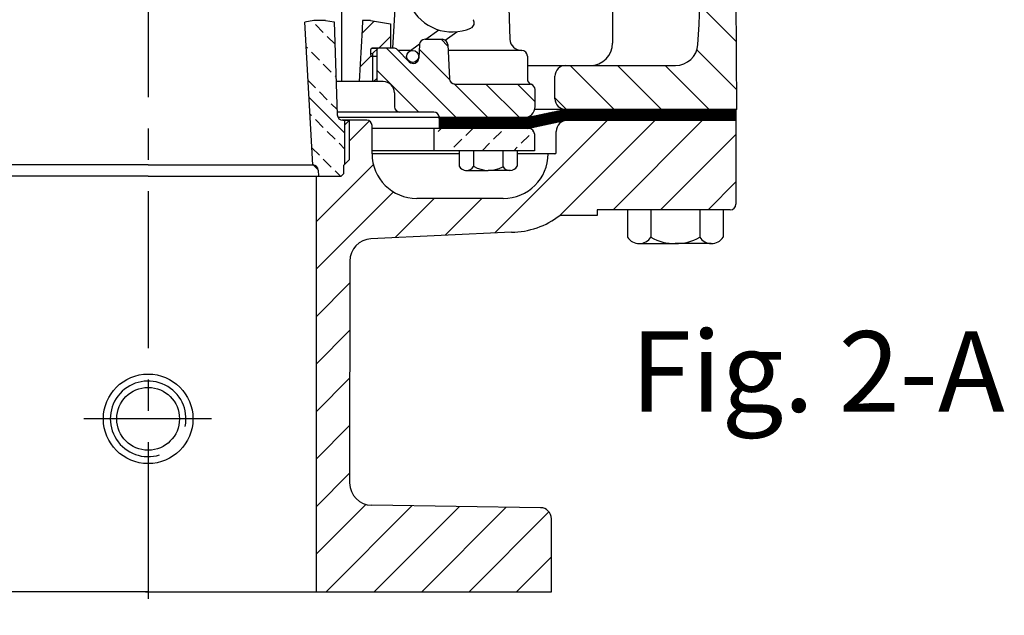
# Model space of a CAD drawing. Extents: x -18.9 to 18.7, y 0 to 9.4.
# Drawn here: x -14.2 to -8.7, y 0 to 3.3 of the extents above; entities that cross this region are included whole.
import ezdxf

# ---------------------------------------------------------------- set-up
doc = ezdxf.new("R2010")
doc.units = 0
doc.header["$LTSCALE"] = 0.7
doc.header["$MEASUREMENT"] = 0
doc.linetypes.add('CENTER', pattern=[2, 1.25, -0.25, 0.25, -0.25])
doc.linetypes.add('HIDDEN', pattern=[0.375, 0.25, -0.125])
doc.layers.add('CEN', color=3, linetype='CENTER')
doc.layers.add('OBJ', color=7, linetype='CONTINUOUS')
doc.styles.add('ROMAND', font='romand', dxfattribs={"height": 0.25})

msp = doc.modelspace()

# ---------------------------------------------------------------- linework, layer by layer
at = {"layer": 'CEN', "color": 7}
for p, q in [((-13.4925, 9.364), (-13.4925, -0.0032)), ((-13.1393, 1.0937), (-13.8507, 1.0937))]:
    msp.add_line(p, q, dxfattribs=at)
at = {"layer": 'OBJ'}
for p, q in [((-12.4134, 6.4652), (-12.4134, 2.9764)), ((-10.2069, 2.8207), (-10.2112, 3.7337)), ((-12.1048, 3.5517), (-12.1286, 3.1639)), ((-10.8998, 3.5262), (-10.8998, 3.1914)), ((-11.4832, 3.4881), (-11.4726, 3.2125)), ((-10.2087, 3.1989), (-10.411, 3.4012)), ((-12.5675, 3.3179), (-12.6175, 3.309)), ((-12.5725, 2.5109), (-12.6175, 3.309)), ((-12.5025, 3.3179), (-12.5675, 3.3179)), ((-12.5025, 3.3179), (-12.4533, 3.3092)), ((-12.4533, 3.3092), (-12.4366, 2.7907)), ((-12.2996, 3.2448), (-12.2301, 3.3143)), ((-12.2958, 3.3174), (-12.2984, 3.2675)), ((-12.2504, 3.3179), (-12.2958, 3.3174)), ((-12.2504, 3.3179), (-12.1396, 3.2985)), ((-12.1396, 3.2985), (-12.1396, 3.1639)), ((-11.6774, 3.322), (-11.6762, 3.3201)), ((-12.5146, 3.2509), (-12.5588, 3.2951)), ((-12.2984, 3.2675), (-12.3137, 2.9764)), ((-11.9423, 3.2125), (-11.8704, 3.2649)), ((-11.8343, 3.2077), (-11.7696, 3.2549)), ((-12.4493, 3.1856), (-12.4925, 3.2288)), ((-12.2038, 3.1639), (-12.1396, 3.2281)), ((-11.9467, 3.2125), (-11.8508, 3.2125)), ((-11.8192, 3.1742), (-11.8575, 3.2125)), ((-12.603, 3.1625), (-12.6096, 3.1692)), ((-12.5367, 3.0962), (-12.5809, 3.1404)), ((-12.1235, 3.1639), (-12.242, 3.1639)), ((-12.242, 3.1639), (-12.2086, 3.1639)), ((-12.2396, 3.1329), (-12.2086, 3.1639)), ((-12.2161, 3.1564), (-12.2161, 2.9764)), ((-11.7738, 2.7752), (-12.1625, 3.1639)), ((-12.1014, 3.1547), (-12.0349, 3.0871)), ((-12.0279, 3.15), (-12.0968, 3.15)), ((-12.0356, 3.1443), (-11.9775, 3.1868)), ((-11.9779, 3.1827), (-11.9814, 3.1076)), ((-11.8103, 2.9886), (-11.9791, 3.1573)), ((-11.8196, 3.1827), (-11.8108, 2.9925)), ((-11.4077, 3.15), (-11.8181, 3.15)), ((-11.4068, 3.15), (-11.4077, 3.15)), ((-10.2074, 2.9325), (-10.429, 3.154)), ((-12.3094, 3.0583), (-12.2479, 3.1198)), ((-12.2495, 3.1329), (-12.2396, 3.1329)), ((-12.2161, 3.1169), (-12.242, 3.1169)), ((-12.2396, 3.1329), (-12.2396, 2.9764)), ((-11.9958, 3.0898), (-11.983, 3.0992)), ((-11.3756, 3.1187), (-11.3756, 2.9908)), ((-12.4704, 3.0299), (-12.5146, 3.0741)), ((-11.9815, 2.8062), (-12.2161, 3.0408)), ((-11.3756, 3.0664), (-10.5483, 3.0664)), ((-10.8912, 2.8207), (-11.1369, 3.0664)), ((-11.0043, 3.0664), (-11.0057, 3.0678)), ((-10.626, 2.8207), (-10.8717, 3.0664)), ((-10.3608, 2.8207), (-10.6065, 3.0664)), ((-12.5588, 2.9415), (-12.5991, 2.9818)), ((-12.4434, 3.0029), (-12.4483, 3.0078)), ((-12.2338, 2.9764), (-12.4426, 2.9764)), ((-12.18, 2.9764), (-12.2396, 2.9764)), ((-12.2338, 2.9764), (-12.2161, 2.994)), ((-12.4925, 2.8752), (-12.5367, 2.9194)), ((-11.597, 2.7752), (-11.7849, 2.9632)), ((-11.7796, 2.9627), (-11.3579, 2.9627)), ((-11.4202, 2.7752), (-11.6077, 2.9627)), ((-11.3325, 2.8643), (-11.4309, 2.9627)), ((-11.3325, 2.8377), (-11.3325, 2.9315)), ((-12.3939, 2.6882), (-12.5938, 2.8881)), ((-11.1563, 2.8207), (-11.2215, 2.8859)), ((-12.4375, 2.8203), (-12.4704, 2.8531)), ((-11.8975, 2.8062), (-12.4371, 2.8062)), ((-11.8975, 2.8062), (-12.0875, 2.8062)), ((-11.3805, 2.7752), (-11.1646, 2.8208)), ((-10.2069, 2.8207), (-11.3349, 2.8207)), ((-11.3218, 2.7263), (-11.2441, 2.804)), ((-11.3174, 2.7272), (-11.2396, 2.8049)), ((-11.3129, 2.7282), (-11.2351, 2.8059)), ((-11.3084, 2.7291), (-11.2307, 2.8068)), ((-11.3039, 2.73), (-11.2262, 2.8078)), ((-11.2994, 2.731), (-11.2217, 2.8087)), ((-11.2949, 2.7319), (-11.2172, 2.8097)), ((-11.2905, 2.7329), (-11.2127, 2.8106)), ((-11.286, 2.7338), (-11.2082, 2.8116)), ((-11.2815, 2.7348), (-11.2038, 2.8125)), ((-11.277, 2.7357), (-11.1993, 2.8135)), ((-11.2725, 2.7367), (-11.1948, 2.8144)), ((-11.2681, 2.7376), (-11.1903, 2.8153)), ((-11.2636, 2.7386), (-11.1858, 2.8163)), ((-11.2591, 2.7395), (-11.1814, 2.8172)), ((-11.2546, 2.7405), (-11.1769, 2.8182)), ((-11.2501, 2.7414), (-11.1724, 2.8191)), ((-11.2456, 2.7423), (-11.1673, 2.8207)), ((-11.2412, 2.7433), (-11.1638, 2.8207)), ((-11.2367, 2.7442), (-11.1602, 2.8207)), ((-11.2322, 2.7452), (-11.1567, 2.8207)), ((-11.2277, 2.7461), (-11.1531, 2.8207)), ((-11.2232, 2.7471), (-11.1496, 2.8207)), ((-11.2188, 2.748), (-11.1461, 2.8207)), ((-11.2143, 2.749), (-11.1425, 2.8207)), ((-11.2098, 2.7499), (-11.139, 2.8207)), ((-11.2053, 2.7509), (-11.1355, 2.8207)), ((-11.2008, 2.7518), (-11.1319, 2.8207)), ((-11.1963, 2.7528), (-11.1284, 2.8207)), ((-11.1919, 2.7537), (-11.1249, 2.8207)), ((-11.1874, 2.7546), (-11.1213, 2.8207)), ((-11.1829, 2.7556), (-11.1178, 2.8207)), ((-11.1784, 2.7565), (-11.1143, 2.8207)), ((-11.1739, 2.7575), (-11.1107, 2.8207)), ((-11.1695, 2.7584), (-11.1072, 2.8207)), ((-11.165, 2.7594), (-11.1037, 2.8207)), ((-11.1605, 2.7603), (-11.1001, 2.8207)), ((-11.1566, 2.7607), (-11.0966, 2.8207)), ((-11.153, 2.7607), (-11.093, 2.8207)), ((-11.1495, 2.7607), (-11.0895, 2.8207)), ((-11.146, 2.7607), (-11.086, 2.8207)), ((-11.1424, 2.7607), (-11.0824, 2.8207)), ((-11.1389, 2.7607), (-11.0789, 2.8207)), ((-11.1354, 2.7607), (-11.0754, 2.8207)), ((-11.1318, 2.7607), (-11.0718, 2.8207)), ((-11.1283, 2.7607), (-11.0683, 2.8207)), ((-11.1248, 2.7607), (-11.0648, 2.8207)), ((-11.1212, 2.7607), (-11.0612, 2.8207)), ((-11.1177, 2.7607), (-11.0577, 2.8207)), ((-11.1142, 2.7607), (-11.0542, 2.8207)), ((-11.1106, 2.7607), (-11.0506, 2.8207)), ((-11.1071, 2.7607), (-11.0471, 2.8207)), ((-11.1035, 2.7607), (-11.0435, 2.8207)), ((-11.1, 2.7607), (-11.04, 2.8207)), ((-11.0965, 2.7607), (-11.0365, 2.8207)), ((-11.0929, 2.7607), (-11.0329, 2.8207)), ((-11.0894, 2.7607), (-11.0294, 2.8207)), ((-11.0859, 2.7607), (-11.0259, 2.8207)), ((-11.0823, 2.7607), (-11.0223, 2.8207)), ((-11.0788, 2.7607), (-11.0188, 2.8207)), ((-11.0753, 2.7607), (-11.0153, 2.8207)), ((-11.0717, 2.7607), (-11.0117, 2.8207)), ((-11.0682, 2.7607), (-11.0082, 2.8207)), ((-11.0647, 2.7607), (-11.0047, 2.8207)), ((-11.0611, 2.7607), (-11.0011, 2.8207)), ((-11.0576, 2.7607), (-10.9976, 2.8207)), ((-11.054, 2.7607), (-10.994, 2.8207)), ((-11.0505, 2.7607), (-10.9905, 2.8207)), ((-11.047, 2.7607), (-10.987, 2.8207)), ((-11.0434, 2.7607), (-10.9834, 2.8207)), ((-11.0399, 2.7607), (-10.9799, 2.8207)), ((-11.0364, 2.7607), (-10.9764, 2.8207)), ((-11.0328, 2.7607), (-10.9728, 2.8207)), ((-11.0293, 2.7607), (-10.9693, 2.8207)), ((-11.0258, 2.7607), (-10.9658, 2.8207)), ((-11.0222, 2.7607), (-10.9622, 2.8207)), ((-11.0187, 2.7607), (-10.9587, 2.8207)), ((-11.0152, 2.7607), (-10.9552, 2.8207)), ((-11.0116, 2.7607), (-10.9516, 2.8207)), ((-11.0081, 2.7607), (-10.9481, 2.8207)), ((-11.0046, 2.7607), (-10.9446, 2.8207)), ((-11.001, 2.7607), (-10.941, 2.8207)), ((-10.9975, 2.7607), (-10.9375, 2.8207)), ((-10.9939, 2.7607), (-10.9339, 2.8207)), ((-10.9904, 2.7607), (-10.9304, 2.8207)), ((-10.9869, 2.7607), (-10.9269, 2.8207)), ((-10.9833, 2.7607), (-10.9233, 2.8207)), ((-10.9798, 2.7607), (-10.9198, 2.8207)), ((-10.9763, 2.7607), (-10.9163, 2.8207)), ((-10.9727, 2.7607), (-10.9127, 2.8207)), ((-10.9692, 2.7607), (-10.9092, 2.8207)), ((-10.9657, 2.7607), (-10.9057, 2.8207)), ((-10.9621, 2.7607), (-10.9021, 2.8207)), ((-10.9586, 2.7607), (-10.8986, 2.8207)), ((-10.9551, 2.7607), (-10.8951, 2.8207)), ((-10.9515, 2.7607), (-10.8915, 2.8207)), ((-10.948, 2.7607), (-10.888, 2.8207)), ((-10.9444, 2.7607), (-10.8844, 2.8207)), ((-10.9409, 2.7607), (-10.8809, 2.8207)), ((-10.9374, 2.7607), (-10.8774, 2.8207)), ((-10.9338, 2.7607), (-10.8738, 2.8207)), ((-10.9303, 2.7607), (-10.8703, 2.8207)), ((-10.9268, 2.7607), (-10.8668, 2.8207)), ((-10.9232, 2.7607), (-10.8632, 2.8207)), ((-10.9197, 2.7607), (-10.8597, 2.8207)), ((-10.9162, 2.7607), (-10.8562, 2.8207)), ((-10.9126, 2.7607), (-10.8526, 2.8207)), ((-10.9091, 2.7607), (-10.8491, 2.8207)), ((-10.9056, 2.7607), (-10.8456, 2.8207)), ((-10.902, 2.7607), (-10.842, 2.8207)), ((-10.8985, 2.7607), (-10.8385, 2.8207)), ((-10.8949, 2.7607), (-10.8349, 2.8207)), ((-10.8914, 2.7607), (-10.8314, 2.8207)), ((-10.8879, 2.7607), (-10.8279, 2.8207)), ((-10.8843, 2.7607), (-10.8243, 2.8207)), ((-10.8808, 2.7607), (-10.8208, 2.8207)), ((-10.8773, 2.7607), (-10.8173, 2.8207)), ((-10.8737, 2.7607), (-10.8137, 2.8207)), ((-10.8702, 2.7607), (-10.8102, 2.8207)), ((-10.8667, 2.7607), (-10.8067, 2.8207)), ((-10.8631, 2.7607), (-10.8031, 2.8207)), ((-10.8596, 2.7607), (-10.7996, 2.8207)), ((-10.8561, 2.7607), (-10.7961, 2.8207)), ((-10.8525, 2.7607), (-10.7925, 2.8207)), ((-10.849, 2.7607), (-10.789, 2.8207)), ((-10.8455, 2.7607), (-10.7855, 2.8207)), ((-10.8419, 2.7607), (-10.7819, 2.8207)), ((-10.8384, 2.7607), (-10.7784, 2.8207)), ((-10.8348, 2.7607), (-10.7748, 2.8207)), ((-10.8313, 2.7607), (-10.7713, 2.8207)), ((-10.8278, 2.7607), (-10.7678, 2.8207)), ((-10.8242, 2.7607), (-10.7642, 2.8207)), ((-10.8207, 2.7607), (-10.7607, 2.8207)), ((-10.8172, 2.7607), (-10.7572, 2.8207)), ((-10.8136, 2.7607), (-10.7536, 2.8207)), ((-10.8101, 2.7607), (-10.7501, 2.8207)), ((-10.8066, 2.7607), (-10.7466, 2.8207)), ((-10.803, 2.7607), (-10.743, 2.8207)), ((-10.7995, 2.7607), (-10.7395, 2.8207)), ((-10.796, 2.7607), (-10.736, 2.8207)), ((-10.7924, 2.7607), (-10.7324, 2.8207)), ((-10.7889, 2.7607), (-10.7289, 2.8207)), ((-10.7853, 2.7607), (-10.7253, 2.8207)), ((-10.7818, 2.7607), (-10.7218, 2.8207)), ((-10.7783, 2.7607), (-10.7183, 2.8207)), ((-10.7747, 2.7607), (-10.7147, 2.8207)), ((-10.7712, 2.7607), (-10.7112, 2.8207)), ((-10.7677, 2.7607), (-10.7077, 2.8207)), ((-10.7641, 2.7607), (-10.7041, 2.8207)), ((-10.7606, 2.7607), (-10.7006, 2.8207)), ((-10.7571, 2.7607), (-10.6971, 2.8207)), ((-10.7535, 2.7607), (-10.6935, 2.8207)), ((-10.75, 2.7607), (-10.69, 2.8207)), ((-10.7465, 2.7607), (-10.6865, 2.8207)), ((-10.7429, 2.7607), (-10.6829, 2.8207)), ((-10.7394, 2.7607), (-10.6794, 2.8207)), ((-10.7359, 2.7607), (-10.6759, 2.8207)), ((-10.7323, 2.7607), (-10.6723, 2.8207)), ((-10.7288, 2.7607), (-10.6688, 2.8207)), ((-10.7252, 2.7607), (-10.6652, 2.8207)), ((-10.7217, 2.7607), (-10.6617, 2.8207)), ((-10.7182, 2.7607), (-10.6582, 2.8207)), ((-10.7146, 2.7607), (-10.6546, 2.8207)), ((-10.7111, 2.7607), (-10.6511, 2.8207)), ((-10.7076, 2.7607), (-10.6476, 2.8207)), ((-10.704, 2.7607), (-10.644, 2.8207)), ((-10.7005, 2.7607), (-10.6405, 2.8207)), ((-10.697, 2.7607), (-10.637, 2.8207)), ((-10.6934, 2.7607), (-10.6334, 2.8207)), ((-10.6899, 2.7607), (-10.6299, 2.8207)), ((-10.6864, 2.7607), (-10.6264, 2.8207)), ((-10.6828, 2.7607), (-10.6228, 2.8207)), ((-10.6793, 2.7607), (-10.6193, 2.8207)), ((-10.6757, 2.7607), (-10.6157, 2.8207)), ((-10.6722, 2.7607), (-10.6122, 2.8207)), ((-10.6687, 2.7607), (-10.6087, 2.8207)), ((-10.6651, 2.7607), (-10.6051, 2.8207)), ((-10.6616, 2.7607), (-10.6016, 2.8207)), ((-10.6581, 2.7607), (-10.5981, 2.8207)), ((-10.6545, 2.7607), (-10.5945, 2.8207)), ((-10.651, 2.7607), (-10.591, 2.8207)), ((-10.6475, 2.7607), (-10.5875, 2.8207)), ((-10.6439, 2.7607), (-10.5839, 2.8207)), ((-10.6404, 2.7607), (-10.5804, 2.8207)), ((-10.6369, 2.7607), (-10.5769, 2.8207)), ((-10.6333, 2.7607), (-10.5733, 2.8207)), ((-10.6298, 2.7607), (-10.5698, 2.8207)), ((-10.6262, 2.7607), (-10.5662, 2.8207)), ((-10.6227, 2.7607), (-10.5627, 2.8207)), ((-10.6192, 2.7607), (-10.5592, 2.8207)), ((-10.6156, 2.7607), (-10.5556, 2.8207)), ((-10.6121, 2.7607), (-10.5521, 2.8207)), ((-10.6086, 2.7607), (-10.5486, 2.8207)), ((-10.605, 2.7607), (-10.545, 2.8207)), ((-10.6015, 2.7607), (-10.5415, 2.8207)), ((-10.598, 2.7607), (-10.538, 2.8207)), ((-10.5944, 2.7607), (-10.5344, 2.8207)), ((-10.5909, 2.7607), (-10.5309, 2.8207)), ((-10.5874, 2.7607), (-10.5274, 2.8207)), ((-10.5838, 2.7607), (-10.5238, 2.8207)), ((-10.5803, 2.7607), (-10.5203, 2.8207)), ((-10.5768, 2.7607), (-10.5168, 2.8207)), ((-10.5732, 2.7607), (-10.5132, 2.8207)), ((-10.5697, 2.7607), (-10.5097, 2.8207)), ((-10.5661, 2.7607), (-10.5061, 2.8207)), ((-10.5626, 2.7607), (-10.5026, 2.8207)), ((-10.5591, 2.7607), (-10.4991, 2.8207)), ((-10.5555, 2.7607), (-10.4955, 2.8207)), ((-10.552, 2.7607), (-10.492, 2.8207)), ((-10.5485, 2.7607), (-10.4885, 2.8207)), ((-10.5449, 2.7607), (-10.4849, 2.8207)), ((-10.5414, 2.7607), (-10.4814, 2.8207)), ((-10.5379, 2.7607), (-10.4779, 2.8207)), ((-10.5343, 2.7607), (-10.4743, 2.8207)), ((-10.5308, 2.7607), (-10.4708, 2.8207)), ((-10.5273, 2.7607), (-10.4673, 2.8207)), ((-10.5237, 2.7607), (-10.4637, 2.8207)), ((-10.5202, 2.7607), (-10.4602, 2.8207)), ((-10.5166, 2.7607), (-10.4566, 2.8207)), ((-10.5131, 2.7607), (-10.4531, 2.8207)), ((-10.5096, 2.7607), (-10.4496, 2.8207)), ((-10.506, 2.7607), (-10.446, 2.8207)), ((-10.5025, 2.7607), (-10.4425, 2.8207)), ((-10.499, 2.7607), (-10.439, 2.8207)), ((-10.4954, 2.7607), (-10.4354, 2.8207)), ((-10.4919, 2.7607), (-10.4319, 2.8207)), ((-10.4884, 2.7607), (-10.4284, 2.8207)), ((-10.4848, 2.7607), (-10.4248, 2.8207)), ((-10.4813, 2.7607), (-10.4213, 2.8207)), ((-10.4778, 2.7607), (-10.4178, 2.8207)), ((-10.4742, 2.7607), (-10.4142, 2.8207)), ((-10.4707, 2.7607), (-10.4107, 2.8207)), ((-10.4672, 2.7607), (-10.4072, 2.8207)), ((-10.4636, 2.7607), (-10.4036, 2.8207)), ((-10.4601, 2.7607), (-10.4001, 2.8207)), ((-10.4565, 2.7607), (-10.3965, 2.8207)), ((-10.453, 2.7607), (-10.393, 2.8207)), ((-10.4495, 2.7607), (-10.3895, 2.8207)), ((-10.4459, 2.7607), (-10.3859, 2.8207)), ((-10.4424, 2.7607), (-10.3824, 2.8207)), ((-10.4389, 2.7607), (-10.3789, 2.8207)), ((-10.4353, 2.7607), (-10.3753, 2.8207)), ((-10.4318, 2.7607), (-10.3718, 2.8207)), ((-10.4283, 2.7607), (-10.3683, 2.8207)), ((-10.4247, 2.7607), (-10.3647, 2.8207)), ((-10.4212, 2.7607), (-10.3612, 2.8207)), ((-10.4177, 2.7607), (-10.3577, 2.8207)), ((-10.4141, 2.7607), (-10.3541, 2.8207)), ((-10.4106, 2.7607), (-10.3506, 2.8207)), ((-10.407, 2.7607), (-10.347, 2.8207)), ((-10.4035, 2.7607), (-10.3435, 2.8207)), ((-10.4, 2.7607), (-10.34, 2.8207)), ((-10.3964, 2.7607), (-10.3364, 2.8207)), ((-10.3929, 2.7607), (-10.3329, 2.8207)), ((-10.3894, 2.7607), (-10.3294, 2.8207)), ((-10.3858, 2.7607), (-10.3258, 2.8207)), ((-10.3823, 2.7607), (-10.3223, 2.8207)), ((-10.3788, 2.7607), (-10.3188, 2.8207)), ((-10.3752, 2.7607), (-10.3152, 2.8207)), ((-10.3717, 2.7607), (-10.3117, 2.8207)), ((-10.3682, 2.7607), (-10.3082, 2.8207)), ((-10.3646, 2.7607), (-10.3046, 2.8207)), ((-10.3611, 2.7607), (-10.3011, 2.8207)), ((-10.3575, 2.7607), (-10.2975, 2.8207)), ((-10.354, 2.7607), (-10.294, 2.8207)), ((-10.3505, 2.7607), (-10.2905, 2.8207)), ((-10.3469, 2.7607), (-10.2869, 2.8207)), ((-10.3434, 2.7607), (-10.2834, 2.8207)), ((-10.3399, 2.7607), (-10.2799, 2.8207)), ((-10.3363, 2.7607), (-10.2763, 2.8207)), ((-10.3328, 2.7607), (-10.2728, 2.8207)), ((-10.3293, 2.7607), (-10.2693, 2.8207)), ((-10.3257, 2.7607), (-10.2657, 2.8207)), ((-10.3222, 2.7607), (-10.2622, 2.8207)), ((-10.3187, 2.7607), (-10.2587, 2.8207)), ((-10.3151, 2.7607), (-10.2551, 2.8207)), ((-10.3116, 2.7607), (-10.2516, 2.8207)), ((-10.3081, 2.7607), (-10.2481, 2.8207)), ((-10.3045, 2.7607), (-10.2445, 2.8207)), ((-10.301, 2.7607), (-10.241, 2.8207)), ((-10.2974, 2.7607), (-10.2374, 2.8207)), ((-10.2939, 2.7607), (-10.2339, 2.8207)), ((-10.2904, 2.7607), (-10.2304, 2.8207)), ((-10.2868, 2.7607), (-10.2268, 2.8207)), ((-10.2833, 2.7607), (-10.2233, 2.8207)), ((-10.2798, 2.7607), (-10.2198, 2.8207)), ((-10.2762, 2.7607), (-10.2162, 2.8207)), ((-10.2727, 2.7607), (-10.2127, 2.8207)), ((-10.2692, 2.7607), (-10.2115, 2.8183)), ((-10.2656, 2.7607), (-10.2115, 2.8148)), ((-10.2621, 2.7607), (-10.2115, 2.8113)), ((-10.2586, 2.7607), (-10.2115, 2.8077)), ((-10.255, 2.7607), (-10.2115, 2.8042)), ((-10.2115, 2.8207), (-10.2115, 2.2917)), ((-12.5809, 2.7868), (-12.5885, 2.7945)), ((-12.5809, 2.7868), (-12.5885, 2.7945)), ((-12.5146, 2.7205), (-12.5588, 2.7647)), ((-12.5146, 2.7205), (-12.5588, 2.7647)), ((-11.3805, 2.7752), (-12.4319, 2.7752)), ((-12.2725, 2.7609), (-12.4089, 2.7609)), ((-12.4056, 2.7607), (-12.3675, 2.7607)), ((-12.3939, 2.7345), (-12.3675, 2.7609)), ((-12.3675, 2.6466), (-12.2574, 2.7568)), ((-11.8621, 2.7752), (-11.8679, 2.781)), ((-11.8675, 2.7752), (-11.8675, 2.7152)), ((-11.8675, 2.718), (-11.8103, 2.7752)), ((-11.8675, 2.7215), (-11.8138, 2.7752)), ((-11.8675, 2.725), (-11.8174, 2.7752)), ((-11.8675, 2.7286), (-11.8209, 2.7752)), ((-11.8675, 2.7321), (-11.8244, 2.7752)), ((-11.8675, 2.7356), (-11.828, 2.7752)), ((-11.8675, 2.7392), (-11.8315, 2.7752)), ((-11.8675, 2.7427), (-11.835, 2.7752)), ((-11.8675, 2.7462), (-11.8386, 2.7752)), ((-11.8675, 2.7498), (-11.8421, 2.7752)), ((-11.8675, 2.7533), (-11.8457, 2.7752)), ((-11.8675, 2.7569), (-11.8492, 2.7752)), ((-11.8675, 2.7604), (-11.8527, 2.7752)), ((-11.8675, 2.7639), (-11.8563, 2.7752)), ((-11.8675, 2.7675), (-11.8598, 2.7752)), ((-11.8675, 2.771), (-11.8633, 2.7752)), ((-11.8675, 2.7745), (-11.8669, 2.7752)), ((-11.8668, 2.7152), (-11.8068, 2.7752)), ((-11.8632, 2.7152), (-11.8032, 2.7752)), ((-11.8597, 2.7152), (-11.7997, 2.7752)), ((-11.8562, 2.7152), (-11.7962, 2.7752)), ((-11.8526, 2.7152), (-11.7926, 2.7752)), ((-11.8491, 2.7152), (-11.7891, 2.7752)), ((-11.8455, 2.7152), (-11.7855, 2.7752)), ((-11.842, 2.7152), (-11.782, 2.7752)), ((-11.8385, 2.7152), (-11.7785, 2.7752)), ((-11.8349, 2.7152), (-11.7749, 2.7752)), ((-11.8314, 2.7152), (-11.7714, 2.7752)), ((-11.8279, 2.7152), (-11.7679, 2.7752)), ((-11.8243, 2.7152), (-11.7643, 2.7752)), ((-11.8208, 2.7152), (-11.7608, 2.7752)), ((-11.8173, 2.7152), (-11.7573, 2.7752)), ((-11.8137, 2.7152), (-11.7537, 2.7752)), ((-11.8102, 2.7152), (-11.7502, 2.7752)), ((-11.8067, 2.7152), (-11.7467, 2.7752)), ((-11.8031, 2.7152), (-11.7431, 2.7752)), ((-11.7996, 2.7152), (-11.7396, 2.7752)), ((-11.796, 2.7152), (-11.736, 2.7752)), ((-11.7925, 2.7152), (-11.7325, 2.7752)), ((-11.789, 2.7152), (-11.729, 2.7752)), ((-11.7854, 2.7152), (-11.7254, 2.7752)), ((-11.7819, 2.7152), (-11.7219, 2.7752)), ((-11.7784, 2.7152), (-11.7184, 2.7752)), ((-11.7748, 2.7152), (-11.7148, 2.7752)), ((-11.7713, 2.7152), (-11.7113, 2.7752)), ((-11.7678, 2.7152), (-11.7078, 2.7752)), ((-11.7642, 2.7152), (-11.7042, 2.7752)), ((-11.7607, 2.7152), (-11.7007, 2.7752)), ((-11.7572, 2.7152), (-11.6972, 2.7752)), ((-11.7536, 2.7152), (-11.6936, 2.7752)), ((-11.7501, 2.7152), (-11.6901, 2.7752)), ((-11.7466, 2.7152), (-11.6866, 2.7752)), ((-11.743, 2.7152), (-11.683, 2.7752)), ((-11.7395, 2.7152), (-11.6795, 2.7752)), ((-11.7359, 2.7152), (-11.6759, 2.7752)), ((-11.7324, 2.7152), (-11.6724, 2.7752)), ((-11.7289, 2.7152), (-11.6689, 2.7752)), ((-11.7253, 2.7152), (-11.6653, 2.7752)), ((-11.7218, 2.7152), (-11.6618, 2.7752)), ((-11.7183, 2.7152), (-11.6583, 2.7752)), ((-11.7147, 2.7152), (-11.6547, 2.7752)), ((-11.7112, 2.7152), (-11.6512, 2.7752)), ((-11.7077, 2.7152), (-11.6477, 2.7752)), ((-11.7041, 2.7152), (-11.6441, 2.7752)), ((-11.7006, 2.7152), (-11.6406, 2.7752)), ((-11.6971, 2.7152), (-11.6371, 2.7752)), ((-11.6935, 2.7152), (-11.6335, 2.7752)), ((-11.69, 2.7152), (-11.63, 2.7752)), ((-11.6864, 2.7152), (-11.6264, 2.7752)), ((-11.6829, 2.7152), (-11.6229, 2.7752)), ((-11.6794, 2.7152), (-11.6194, 2.7752)), ((-11.6758, 2.7152), (-11.6158, 2.7752)), ((-11.6723, 2.7152), (-11.6123, 2.7752)), ((-11.6688, 2.7152), (-11.6088, 2.7752)), ((-11.6652, 2.7152), (-11.6052, 2.7752)), ((-11.6617, 2.7152), (-11.6017, 2.7752)), ((-11.6582, 2.7152), (-11.5982, 2.7752)), ((-11.6546, 2.7152), (-11.5946, 2.7752)), ((-11.6511, 2.7152), (-11.5911, 2.7752)), ((-11.6476, 2.7152), (-11.5876, 2.7752)), ((-11.644, 2.7152), (-11.584, 2.7752)), ((-11.6405, 2.7152), (-11.5805, 2.7752)), ((-11.637, 2.7152), (-11.577, 2.7752)), ((-11.6334, 2.7152), (-11.5734, 2.7752)), ((-11.6299, 2.7152), (-11.5699, 2.7752)), ((-11.6263, 2.7152), (-11.5663, 2.7752)), ((-11.6228, 2.7152), (-11.5628, 2.7752)), ((-11.6193, 2.7152), (-11.5593, 2.7752)), ((-11.6157, 2.7152), (-11.5557, 2.7752)), ((-11.6122, 2.7152), (-11.5522, 2.7752)), ((-11.6087, 2.7152), (-11.5487, 2.7752)), ((-11.6051, 2.7152), (-11.5451, 2.7752)), ((-11.6016, 2.7152), (-11.5416, 2.7752)), ((-11.5981, 2.7152), (-11.5381, 2.7752)), ((-11.5945, 2.7152), (-11.5345, 2.7752)), ((-11.591, 2.7152), (-11.531, 2.7752)), ((-11.5875, 2.7152), (-11.5275, 2.7752)), ((-11.5839, 2.7152), (-11.5239, 2.7752)), ((-11.5804, 2.7152), (-11.5204, 2.7752)), ((-11.5768, 2.7152), (-11.5168, 2.7752)), ((-11.5733, 2.7152), (-11.5133, 2.7752)), ((-11.5698, 2.7152), (-11.5098, 2.7752)), ((-11.5662, 2.7152), (-11.5062, 2.7752)), ((-11.5627, 2.7152), (-11.5027, 2.7752)), ((-11.5592, 2.7152), (-11.4992, 2.7752)), ((-11.5565, 2.1319), (-10.9276, 2.7607)), ((-11.5556, 2.7152), (-11.4956, 2.7752)), ((-11.5521, 2.7152), (-11.4921, 2.7752)), ((-11.5486, 2.7152), (-11.4886, 2.7752)), ((-11.545, 2.7152), (-11.485, 2.7752)), ((-11.5415, 2.7152), (-11.4815, 2.7752)), ((-11.538, 2.7152), (-11.478, 2.7752)), ((-11.5344, 2.7152), (-11.4744, 2.7752)), ((-11.5309, 2.7152), (-11.4709, 2.7752)), ((-11.5273, 2.7152), (-11.4673, 2.7752)), ((-11.5238, 2.7152), (-11.4638, 2.7752)), ((-11.5203, 2.7152), (-11.4603, 2.7752)), ((-11.5167, 2.7152), (-11.4567, 2.7752)), ((-11.5132, 2.7152), (-11.4532, 2.7752)), ((-11.5097, 2.7152), (-11.4497, 2.7752)), ((-11.5061, 2.7152), (-11.4461, 2.7752)), ((-11.5026, 2.7152), (-11.4426, 2.7752)), ((-11.4991, 2.7152), (-11.4391, 2.7752)), ((-11.4955, 2.7152), (-11.4355, 2.7752)), ((-11.492, 2.7152), (-11.432, 2.7752)), ((-11.4885, 2.7152), (-11.4285, 2.7752)), ((-11.4849, 2.7152), (-11.4249, 2.7752)), ((-11.4814, 2.7152), (-11.4214, 2.7752)), ((-11.4779, 2.7152), (-11.4179, 2.7752)), ((-11.4743, 2.7152), (-11.4143, 2.7752)), ((-11.4708, 2.7152), (-11.4108, 2.7752)), ((-11.4672, 2.7152), (-11.4072, 2.7752)), ((-11.4637, 2.7152), (-11.4037, 2.7752)), ((-11.4602, 2.7152), (-11.4002, 2.7752)), ((-11.4566, 2.7152), (-11.3966, 2.7752)), ((-11.4531, 2.7152), (-11.3931, 2.7752)), ((-11.4496, 2.7152), (-11.3896, 2.7752)), ((-11.446, 2.7152), (-11.386, 2.7752)), ((-11.4425, 2.7152), (-11.3825, 2.7752)), ((-11.439, 2.7152), (-11.3786, 2.7756)), ((-11.4354, 2.7152), (-11.3741, 2.7766)), ((-11.4319, 2.7152), (-11.3696, 2.7775)), ((-11.4284, 2.7152), (-11.3651, 2.7784)), ((-11.4248, 2.7152), (-11.3606, 2.7794)), ((-11.4213, 2.7152), (-11.3561, 2.7803)), ((-11.4177, 2.7152), (-11.3517, 2.7813)), ((-11.4142, 2.7152), (-11.3472, 2.7822)), ((-11.4107, 2.7152), (-11.3427, 2.7832)), ((-11.4071, 2.7152), (-11.3382, 2.7841)), ((-11.4036, 2.7152), (-11.3337, 2.7851)), ((-11.4001, 2.7152), (-11.3293, 2.786)), ((-11.3965, 2.7152), (-11.3248, 2.787)), ((-11.393, 2.7152), (-11.3203, 2.7879)), ((-11.3895, 2.7152), (-11.3158, 2.7889)), ((-11.3859, 2.7152), (-11.3113, 2.7898)), ((-11.3824, 2.7152), (-11.3068, 2.7907)), ((-11.3789, 2.7152), (-11.3024, 2.7917)), ((-11.3753, 2.7152), (-11.2979, 2.7926)), ((-11.3742, 2.7152), (-11.1587, 2.7607)), ((-11.3711, 2.7158), (-11.2934, 2.7936)), ((-11.3667, 2.7168), (-11.2889, 2.7945)), ((-11.3622, 2.7177), (-11.2844, 2.7955)), ((-11.3577, 2.7187), (-11.28, 2.7964)), ((-11.3532, 2.7196), (-11.2755, 2.7974)), ((-11.3487, 2.7206), (-11.271, 2.7983)), ((-11.3442, 2.7215), (-11.2665, 2.7993)), ((-11.3398, 2.7225), (-11.262, 2.8002)), ((-11.3353, 2.7234), (-11.2575, 2.8012)), ((-11.3308, 2.7244), (-11.2531, 2.8021)), ((-11.3263, 2.7253), (-11.2486, 2.803)), ((-11.1934, 2.2297), (-10.6624, 2.7607)), ((-11.1587, 2.7607), (-10.2115, 2.7607)), ((-10.8973, 2.2607), (-10.3973, 2.7607)), ((-10.2515, 2.7607), (-10.2115, 2.8007)), ((-10.2479, 2.7607), (-10.2115, 2.7971)), ((-10.2444, 2.7607), (-10.2115, 2.7936)), ((-10.2409, 2.7607), (-10.2115, 2.79)), ((-10.2373, 2.7607), (-10.2115, 2.7865)), ((-10.2338, 2.7607), (-10.2115, 2.783)), ((-10.2303, 2.7607), (-10.2115, 2.7794)), ((-10.2267, 2.7607), (-10.2115, 2.7759)), ((-10.2232, 2.7607), (-10.2115, 2.7724)), ((-10.2197, 2.7607), (-10.2115, 2.7688)), ((-10.2161, 2.7607), (-10.2115, 2.7653)), ((-12.4483, 2.6542), (-12.4925, 2.6984)), ((-12.4483, 2.6542), (-12.4925, 2.6984)), ((-12.2425, 2.5737), (-12.2425, 2.7309)), ((-11.3675, 2.7152), (-12.2425, 2.7152)), ((-11.8985, 2.7152), (-11.8985, 2.5902)), ((-11.8738, 2.6984), (-11.857, 2.7152)), ((-11.7191, 2.6763), (-11.6802, 2.7152)), ((-11.5644, 2.6542), (-11.5202, 2.6984)), ((-11.3434, 2.6984), (-11.3412, 2.7006)), ((-11.2145, 2.5807), (-11.2145, 2.6982)), ((-11.7854, 2.61), (-11.7412, 2.6542)), ((-11.4097, 2.6321), (-11.3655, 2.6763)), ((-11.3365, 2.6842), (-11.3365, 2.5902)), ((-10.6321, 2.2607), (-10.2115, 2.6813)), ((-12.5367, 2.5659), (-12.578, 2.6071)), ((-12.3939, 2.5998), (-12.4262, 2.6321)), ((-12.3939, 2.5998), (-12.4262, 2.6321)), ((-11.3365, 2.5902), (-12.2425, 2.5902)), ((-11.7566, 2.5902), (-11.7566, 2.5035)), ((-11.6755, 2.5902), (-11.6755, 2.5034)), ((-11.6284, 2.5902), (-11.5865, 2.6321)), ((-11.5132, 2.5902), (-11.5132, 2.5008)), ((-11.4517, 2.5902), (-11.4318, 2.61)), ((-11.4321, 2.5902), (-11.4321, 2.5035)), ((-12.4704, 2.4996), (-12.5146, 2.5438)), ((-12.3991, 2.5107), (-12.3675, 2.5423)), ((-11.7566, 2.5737), (-12.2425, 2.5737)), ((-11.2215, 2.5737), (-11.4321, 2.5737)), ((-13.4925, 2.5109), (-14.4125, 2.5109)), ((-13.4925, 2.5109), (-12.5725, 2.5109)), ((-12.5426, 2.4834), (-12.5727, 2.5135)), ((-12.57, 2.5108), (-12.5727, 2.5135)), ((-12.555, 2.1939), (-12.2352, 2.5137)), ((-12.5426, 2.4824), (-12.5408, 2.4484)), ((-12.4192, 2.4484), (-12.4483, 2.4775)), ((-12.3991, 2.4639), (-12.3991, 2.5107)), ((-11.7199, 2.4807), (-11.5943, 2.4807)), ((-11.4688, 2.4807), (-11.5943, 2.4807)), ((-13.4925, 2.4484), (-14.5704, 2.4484)), ((-13.4925, 2.4484), (-12.4147, 2.4484)), ((-12.555, 2.4447), (-12.5514, 2.4484)), ((-12.555, 2.4484), (-12.555, 0.1287)), ((-12.3992, 2.4639), (-12.4147, 2.4484)), ((-10.367, 2.2607), (-10.2115, 2.4161)), ((-12.555, 1.9288), (-12.1232, 2.3606)), ((-12.1131, 2.1055), (-11.8949, 2.3237)), ((-11.5098, 2.3237), (-11.9925, 2.3237)), ((-11.8348, 2.1187), (-11.6298, 2.3237)), ((-10.2425, 2.2607), (-10.9866, 2.2607)), ((-10.8163, 2.2607), (-10.8163, 2.1075)), ((-10.6858, 2.2596), (-10.6858, 2.1077)), ((-10.4132, 2.2596), (-10.4132, 2.1077)), ((-10.2827, 2.2607), (-10.2827, 2.1075)), ((-10.9866, 2.2297), (-11.1942, 2.2297)), ((-11.4645, 2.1362), (-12.2484, 2.0991)), ((-10.7488, 2.0719), (-10.5491, 2.0719)), ((-10.3502, 2.0719), (-10.5499, 2.0719)), ((-12.3665, 1.9743), (-12.3675, 0.7359)), ((-12.555, 1.6636), (-12.3675, 1.8511)), ((-12.555, 1.3984), (-12.3675, 1.5859)), ((-12.555, 1.1333), (-12.3675, 1.3208)), ((-12.555, 0.8681), (-12.3675, 1.0556)), ((-12.555, 0.603), (-12.3675, 0.7905)), ((-12.555, 0.3378), (-12.277, 0.6158)), ((-12.4989, 0.1287), (-12.0199, 0.6077)), ((-11.3022, 0.5974), (-12.2443, 0.6109)), ((-12.2303, 0.1287), (-11.7551, 0.6039)), ((-11.9651, 0.1287), (-11.4937, 0.6002)), ((-11.7006, 0.1287), (-11.2549, 0.5744)), ((-11.2411, 0.1287), (-11.2411, 0.5355)), ((-11.4354, 0.1287), (-11.2411, 0.323)), ((-13.493, 0.1287), (-15.7596, 0.1287)), ((-13.5077, 0.1287), (-11.2411, 0.1287))]:
    msp.add_line(p, q, dxfattribs=at)
at = {"layer": 'OBJ', "linetype": 'HIDDEN'}
msp.add_line((-12.2495, 3.1244), (-12.2495, 3.1564), dxfattribs=at)
at = {"layer": 'OBJ', "linetype": 'Continuous'}
for p, q in [((-11.2215, 2.8807), (-11.2215, 3.0064)), ((-12.1175, 2.9139), (-12.1175, 2.8362)), ((-11.8675, 2.7762), (-11.8675, 2.7752)), ((-10.9866, 2.2607), (-10.9866, 2.2297))]:
    msp.add_line(p, q, dxfattribs=at)
at = {"layer": 'OBJ', "linetype": 'CENTER'}
for p, q in [((-12.3939, 2.5159), (-12.3939, 2.7607)), ((-12.3675, 2.5423), (-12.3675, 2.7607))]:
    msp.add_line(p, q, dxfattribs=at)
at = {"layer": 'OBJ'}
for centre, radius in [((-12.0157, 3.1171), 0.0337), ((-13.4925, 1.0937), 0.25), ((-13.4925, 1.0937), 0.175)]:
    msp.add_circle(centre, radius, dxfattribs=at)
for centre, radius, start, end in [((-23.5957, 4.053), 13.2008, 356.22173, 3.97959), ((-11.7947, 3.5136), 0.26, 205.604, 293.6895), ((-11.7027, 3.304), 0.031, 293.6895, 31.4711), ((-11.9467, 3.1812), 0.0312, 90, 177.3413), ((-11.8508, 3.1812), 0.0312, 2.6587, 90), ((-11.4077, 3.215), 0.065, 182.1964, 270), ((-11.0248, 3.1914), 0.125, 270, 0), ((-12.242, 3.1564), 0.0075, 90, 180), ((-12.1235, 3.1329), 0.031, 44.5578, 90), ((-11.4068, 3.1187), 0.0312, 0, 90), ((-10.5483, 3.1914), 0.125, 270, 356.2217), ((-12.242, 3.1244), 0.0075, 180, 270), ((-12.0126, 3.109), 0.0312, 224.5578, 357.3413), ((-11.1615, 3.0064), 0.06, 90, 180), ((-12.18, 2.9139), 0.0625, 0, 90), ((-11.7796, 2.994), 0.0312, 182.6587, 270), ((-11.3443, 2.9908), 0.0312, 180, 251.8686), ((-11.3638, 2.9315), 0.0312, 0, 71.8686), ((-11.1615, 2.8807), 0.06, 180, 270), ((-12.0875, 2.8362), 0.03, 180, 270), ((-11.8975, 2.7762), 0.03, 360, 90), ((-11.395, 2.8377), 0.0625, 270, 0), ((-12.4056, 2.7917), 0.031, 181.8463, 270), ((-12.2725, 2.7309), 0.03, 0, 90), ((-11.152, 2.6982), 0.0625, 90, 180), ((-11.3675, 2.6842), 0.031, 0, 90), ((-11.9925, 2.5737), 0.25, 180, 270), ((-11.5098, 2.5737), 0.25, 270, 0), ((-11.2215, 2.5807), 0.007, 270, 0), ((-12.5725, 2.4809), 0.03, 3, 90), ((-11.716, 2.5279), 0.0474, 211.0534, 328.7622), ((-11.5921, 2.6452), 0.1645, 239.5676, 298.8402), ((-11.4727, 2.5279), 0.0474, 211.2378, 328.9466), ((-10.2425, 2.2917), 0.031, 270, 0), ((-11.4645, 2.5737), 0.4375, 270, 308.1585), ((-10.7511, 2.1492), 0.0774, 212.6394, 327.5725), ((-10.5495, 2.3489), 0.2771, 240.5285, 299.4715), ((-10.3479, 2.1492), 0.0774, 212.4275, 327.3606), ((-13.4925, 1.0937), 0.2111, 348.5397, 287.6204), ((-12.2425, 0.7359), 0.125, 180, 269.1797), ((-11.3031, 0.5355), 0.062, 0, 89.1797)]:
    msp.add_arc(centre, radius, start, end, dxfattribs=at)
at = {"layer": 'OBJ', "linetype": 'Continuous'}
msp.add_arc((-12.2415, 1.9743), 0.125, 93.1903, 180, dxfattribs=at)

# ---------------------------------------------------------------- texts
at = {"layer": 'OBJ', "style": 'ROMAND'}
msp.add_text('Fig. 2-A', height=0.45, dxfattribs=at).set_placement((-10.7996, 1.133))

doc.saveas('drawing.dxf')
